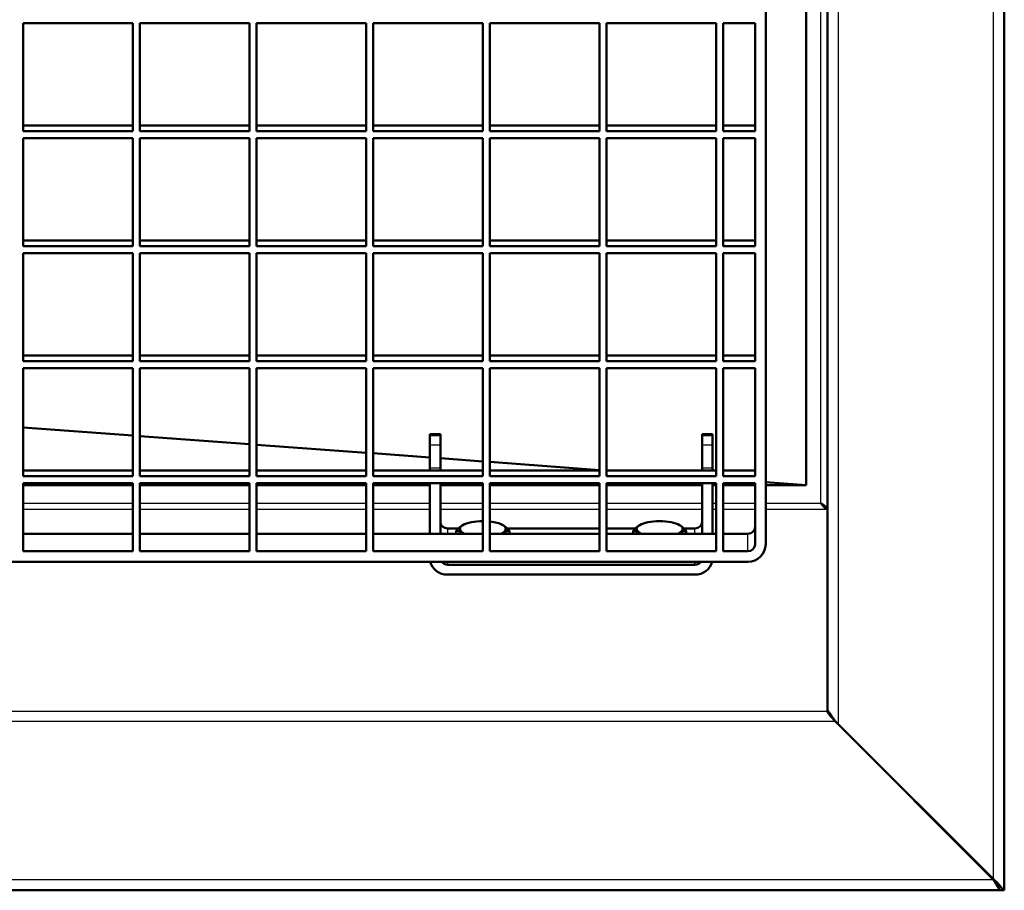
# Model space of a CAD drawing. Units: millimetres. Extents: x 75 to 3075, y 75 to 4380.
# Drawn here: x 1434 to 1712, y 1479 to 1726 of the extents above; entities that cross this region are included whole.
import ezdxf

# ---------------------------------------------------------------- set-up
doc = ezdxf.new("R2010")
doc.units = ezdxf.units.MM
doc.header["$LTSCALE"] = 15
doc.layers.add('MaVisibleEdge', color=7, linetype='Continuous', lineweight=50)
doc.layers.add('MaVisibleEdge thinFlag', color=7, linetype='Continuous', lineweight=30)

msp = doc.modelspace()

# ---------------------------------------------------------------- linework, layer by layer
at = {"layer": 'MaVisibleEdge'}
for p, q in [((1712.31, 1479.14), (1712.31, 2079.14)), ((1662.31, 1530.32), (1662.31, 1999.09)), ((1656.31, 1993.14), (1656.31, 1593.74)), ((1644.81, 1971.61), (1644.81, 1577.05)), ((1465.81, 1724.52), (1434.81, 1724.52)), ((1434.81, 1724.52), (1434.81, 1693.94)), ((1465.81, 1693.94), (1465.81, 1724.52)), ((1498.81, 1724.52), (1467.81, 1724.52)), ((1467.81, 1724.52), (1467.81, 1693.94)), ((1498.81, 1693.94), (1498.81, 1724.52)), ((1531.81, 1724.52), (1500.81, 1724.52)), ((1500.81, 1724.52), (1500.81, 1693.94)), ((1531.81, 1693.94), (1531.81, 1724.52)), ((1564.81, 1724.52), (1533.81, 1724.52)), ((1533.81, 1724.52), (1533.81, 1693.94)), ((1564.81, 1693.94), (1564.81, 1724.52)), ((1597.81, 1724.52), (1566.81, 1724.52)), ((1566.81, 1724.52), (1566.81, 1693.94)), ((1597.81, 1693.94), (1597.81, 1724.52)), ((1630.81, 1724.52), (1599.81, 1724.52)), ((1599.81, 1724.52), (1599.81, 1693.94)), ((1630.81, 1693.94), (1630.81, 1724.52)), ((1641.81, 1724.52), (1632.81, 1724.52)), ((1632.81, 1724.52), (1632.81, 1693.94)), ((1641.81, 1724.52), (1641.81, 1693.94)), ((1465.81, 1695.59), (1434.81, 1695.59)), ((1434.81, 1693.94), (1465.81, 1693.94)), ((1498.81, 1695.59), (1467.81, 1695.59)), ((1467.81, 1693.94), (1498.81, 1693.94)), ((1531.81, 1695.59), (1500.81, 1695.59)), ((1500.81, 1693.94), (1531.81, 1693.94)), ((1564.81, 1695.59), (1533.81, 1695.59)), ((1533.81, 1693.94), (1564.81, 1693.94)), ((1597.81, 1695.59), (1566.81, 1695.59)), ((1566.81, 1693.94), (1597.81, 1693.94)), ((1630.81, 1695.59), (1599.81, 1695.59)), ((1599.81, 1693.94), (1630.81, 1693.94)), ((1641.81, 1695.59), (1632.81, 1695.59)), ((1632.81, 1693.94), (1641.81, 1693.94)), ((1465.81, 1691.97), (1434.81, 1691.97)), ((1434.81, 1691.97), (1434.81, 1661.39)), ((1465.81, 1661.39), (1465.81, 1691.97)), ((1498.81, 1691.97), (1467.81, 1691.97)), ((1467.81, 1691.97), (1467.81, 1661.39)), ((1498.81, 1661.39), (1498.81, 1691.97)), ((1531.81, 1691.97), (1500.81, 1691.97)), ((1500.81, 1691.97), (1500.81, 1661.39)), ((1531.81, 1661.39), (1531.81, 1691.97)), ((1564.81, 1691.97), (1533.81, 1691.97)), ((1533.81, 1691.97), (1533.81, 1661.39)), ((1564.81, 1661.39), (1564.81, 1691.97)), ((1597.81, 1691.97), (1566.81, 1691.97)), ((1566.81, 1691.97), (1566.81, 1661.39)), ((1597.81, 1661.39), (1597.81, 1691.97)), ((1630.81, 1691.97), (1599.81, 1691.97)), ((1599.81, 1691.97), (1599.81, 1661.39)), ((1630.81, 1661.39), (1630.81, 1691.97)), ((1641.81, 1691.97), (1632.81, 1691.97)), ((1632.81, 1691.97), (1632.81, 1661.39)), ((1641.81, 1691.97), (1641.81, 1661.39)), ((1465.81, 1663.04), (1434.81, 1663.04)), ((1498.81, 1663.04), (1467.81, 1663.04)), ((1531.81, 1663.04), (1500.81, 1663.04)), ((1564.81, 1663.04), (1533.81, 1663.04)), ((1597.81, 1663.04), (1566.81, 1663.04)), ((1630.81, 1663.04), (1599.81, 1663.04)), ((1641.81, 1663.04), (1632.81, 1663.04)), ((1434.81, 1661.39), (1465.81, 1661.39)), ((1467.81, 1661.39), (1498.81, 1661.39)), ((1500.81, 1661.39), (1531.81, 1661.39)), ((1533.81, 1661.39), (1564.81, 1661.39)), ((1566.81, 1661.39), (1597.81, 1661.39)), ((1599.81, 1661.39), (1630.81, 1661.39)), ((1632.81, 1661.39), (1641.81, 1661.39)), ((1465.81, 1659.42), (1434.81, 1659.42)), ((1434.81, 1659.42), (1434.81, 1628.84)), ((1465.81, 1628.84), (1465.81, 1659.42)), ((1498.81, 1659.42), (1467.81, 1659.42)), ((1467.81, 1659.42), (1467.81, 1628.84)), ((1498.81, 1628.84), (1498.81, 1659.42)), ((1531.81, 1659.42), (1500.81, 1659.42)), ((1500.81, 1659.42), (1500.81, 1628.84)), ((1531.81, 1628.84), (1531.81, 1659.42)), ((1564.81, 1659.42), (1533.81, 1659.42)), ((1533.81, 1659.42), (1533.81, 1628.84)), ((1564.81, 1628.84), (1564.81, 1659.42)), ((1597.81, 1659.42), (1566.81, 1659.42)), ((1566.81, 1659.42), (1566.81, 1628.84)), ((1597.81, 1628.84), (1597.81, 1659.42)), ((1630.81, 1659.42), (1599.81, 1659.42)), ((1599.81, 1659.42), (1599.81, 1628.84)), ((1630.81, 1628.84), (1630.81, 1659.42)), ((1641.81, 1659.42), (1632.81, 1659.42)), ((1632.81, 1659.42), (1632.81, 1628.84)), ((1641.81, 1659.42), (1641.81, 1628.84)), ((1465.81, 1630.48), (1434.81, 1630.48)), ((1498.81, 1630.48), (1467.81, 1630.48)), ((1531.81, 1630.48), (1500.81, 1630.48)), ((1564.81, 1630.48), (1533.81, 1630.48)), ((1597.81, 1630.48), (1566.81, 1630.48)), ((1630.81, 1630.48), (1599.81, 1630.48)), ((1641.81, 1630.48), (1632.81, 1630.48)), ((1434.81, 1628.84), (1465.81, 1628.84)), ((1465.81, 1626.87), (1434.81, 1626.87)), ((1434.81, 1626.87), (1434.81, 1596.29)), ((1465.81, 1596.29), (1465.81, 1626.87)), ((1467.81, 1628.84), (1498.81, 1628.84)), ((1498.81, 1626.87), (1467.81, 1626.87)), ((1467.81, 1626.87), (1467.81, 1596.29)), ((1498.81, 1596.29), (1498.81, 1626.87)), ((1500.81, 1628.84), (1531.81, 1628.84)), ((1531.81, 1626.87), (1500.81, 1626.87)), ((1500.81, 1626.87), (1500.81, 1596.29)), ((1531.81, 1596.29), (1531.81, 1626.87)), ((1533.81, 1628.84), (1564.81, 1628.84)), ((1564.81, 1626.87), (1533.81, 1626.87)), ((1533.81, 1626.87), (1533.81, 1596.29)), ((1564.81, 1596.29), (1564.81, 1626.87)), ((1566.81, 1628.84), (1597.81, 1628.84)), ((1597.81, 1626.87), (1566.81, 1626.87)), ((1566.81, 1626.87), (1566.81, 1596.29)), ((1597.81, 1596.29), (1597.81, 1626.87)), ((1599.81, 1628.84), (1630.81, 1628.84)), ((1630.81, 1626.87), (1599.81, 1626.87)), ((1599.81, 1626.87), (1599.81, 1596.29)), ((1630.81, 1596.29), (1630.81, 1626.87)), ((1632.81, 1628.84), (1641.81, 1628.84)), ((1641.81, 1626.87), (1632.81, 1626.87)), ((1632.81, 1626.87), (1632.81, 1596.29)), ((1641.81, 1626.87), (1641.81, 1596.29)), ((1465.81, 1607.83), (1434.81, 1610.12)), ((1498.81, 1605.39), (1467.81, 1607.68)), ((1549.81, 1607.85), (1549.81, 1608.21)), ((1552.81, 1608.21), (1549.81, 1608.21)), ((1549.81, 1605.13), (1549.81, 1607.85)), ((1552.81, 1608.21), (1552.81, 1607.85)), ((1552.81, 1605.13), (1552.81, 1607.85)), ((1626.81, 1607.85), (1626.81, 1608.21)), ((1629.81, 1608.21), (1626.81, 1608.21)), ((1626.81, 1607.85), (1626.81, 1605.13)), ((1629.81, 1608.21), (1629.81, 1607.85)), ((1629.81, 1607.85), (1629.81, 1605.13)), ((1531.81, 1602.95), (1500.81, 1605.24)), ((1549.81, 1598.66), (1549.81, 1605.13)), ((1552.81, 1605.13), (1552.81, 1598.66)), ((1626.81, 1598.66), (1626.81, 1605.13)), ((1629.81, 1605.13), (1629.81, 1598.66)), ((1549.81, 1601.61), (1533.81, 1602.8)), ((1564.81, 1600.5), (1552.81, 1601.39)), ((1549.81, 1597.93), (1549.81, 1598.66)), ((1552.81, 1598.66), (1552.81, 1597.93)), ((1597.81, 1598.06), (1566.81, 1600.36)), ((1626.81, 1597.93), (1626.81, 1598.66)), ((1629.81, 1598.66), (1629.81, 1597.93)), ((1465.81, 1597.93), (1434.81, 1597.93)), ((1434.81, 1596.29), (1465.81, 1596.29)), ((1498.81, 1597.93), (1467.81, 1597.93)), ((1467.81, 1596.29), (1498.81, 1596.29)), ((1531.81, 1597.93), (1500.81, 1597.93)), ((1500.81, 1596.29), (1531.81, 1596.29)), ((1564.81, 1597.93), (1533.81, 1597.93)), ((1533.81, 1596.29), (1564.81, 1596.29)), ((1597.81, 1597.93), (1566.81, 1597.93)), ((1566.81, 1596.29), (1597.81, 1596.29)), ((1630.81, 1597.93), (1599.81, 1597.93)), ((1599.81, 1596.29), (1630.81, 1596.29)), ((1641.81, 1597.93), (1632.81, 1597.93)), ((1632.81, 1596.29), (1641.81, 1596.29)), ((1465.81, 1594.32), (1434.81, 1594.32)), ((1434.81, 1594.32), (1434.81, 1575.08)), ((1465.81, 1593.74), (1434.81, 1593.74)), ((1465.81, 1575.08), (1465.81, 1594.32)), ((1498.81, 1594.32), (1467.81, 1594.32)), ((1467.81, 1594.32), (1467.81, 1575.08)), ((1498.81, 1593.74), (1467.81, 1593.74)), ((1498.81, 1575.08), (1498.81, 1594.32)), ((1531.81, 1594.32), (1500.81, 1594.32)), ((1500.81, 1594.32), (1500.81, 1575.08)), ((1531.81, 1593.74), (1500.81, 1593.74)), ((1531.81, 1575.08), (1531.81, 1594.32)), ((1564.81, 1594.32), (1533.81, 1594.32)), ((1533.81, 1594.32), (1533.81, 1575.08)), ((1549.81, 1593.74), (1533.81, 1593.74)), ((1549.81, 1580.02), (1549.81, 1594.32)), ((1552.81, 1594.32), (1552.81, 1580.02)), ((1564.81, 1593.74), (1552.81, 1593.74)), ((1564.81, 1575.08), (1564.81, 1594.32)), ((1597.81, 1594.32), (1566.81, 1594.32)), ((1566.81, 1594.32), (1566.81, 1575.08)), ((1597.81, 1593.74), (1566.81, 1593.74)), ((1597.81, 1575.08), (1597.81, 1594.32)), ((1630.81, 1594.32), (1599.81, 1594.32)), ((1599.81, 1594.32), (1599.81, 1575.08)), ((1626.81, 1593.74), (1599.81, 1593.74)), ((1626.81, 1580.02), (1626.81, 1594.32)), ((1629.81, 1594.32), (1629.81, 1580.02)), ((1630.81, 1593.74), (1629.81, 1593.74)), ((1630.81, 1575.08), (1630.81, 1594.32)), ((1641.81, 1594.32), (1632.81, 1594.32)), ((1632.81, 1594.32), (1632.81, 1575.08)), ((1641.81, 1593.74), (1632.81, 1593.74)), ((1641.81, 1594.32), (1641.81, 1577.05)), ((1656.31, 1593.74), (1644.81, 1594.59)), ((1656.31, 1593.74), (1644.81, 1593.74)), ((1662.26, 1529.88), (1662.26, 1586.92)), ((1559.76, 1582.8), (1559.7, 1582.78)), ((1569.86, 1582.8), (1569.92, 1582.78)), ((1609.76, 1582.8), (1609.7, 1582.78)), ((1619.86, 1582.8), (1619.92, 1582.78)), ((1465.81, 1580.02), (1434.81, 1580.02)), ((1498.81, 1580.02), (1467.81, 1580.02)), ((1531.81, 1580.02), (1500.81, 1580.02)), ((1564.81, 1580.02), (1533.81, 1580.02)), ((1554.81, 1581.55), (1557.96, 1581.55)), ((1557.3, 1580.02), (1557.3, 1580.86)), ((1597.81, 1580.02), (1566.81, 1580.02)), ((1571.66, 1581.55), (1597.81, 1581.55)), ((1572.32, 1580.02), (1572.32, 1580.86)), ((1599.81, 1581.55), (1607.96, 1581.55)), ((1630.81, 1580.02), (1599.81, 1580.02)), ((1607.3, 1580.02), (1607.3, 1580.86)), ((1621.66, 1581.55), (1624.81, 1581.55)), ((1622.32, 1580.02), (1622.32, 1580.86)), ((1639.81, 1580.02), (1632.81, 1580.02)), ((1434.81, 1575.08), (1465.81, 1575.08)), ((1467.81, 1575.08), (1498.81, 1575.08)), ((1500.81, 1575.08), (1531.81, 1575.08)), ((1533.81, 1575.08), (1564.81, 1575.08)), ((1566.81, 1575.08), (1597.81, 1575.08)), ((1599.81, 1575.08), (1630.81, 1575.08)), ((1632.81, 1575.08), (1639.81, 1575.08)), ((1639.81, 1572.12), (1029.81, 1572.12)), ((1624.81, 1571.29), (1554.81, 1571.29)), ((1624.81, 1568.47), (1554.81, 1568.47)), ((1662.31, 1530.32), (1662.31, 1530.31)), ((1662.31, 1530.31), (1662.31, 1529.64)), ((1662.31, 1530.31), (1662.31, 1530.31)), ((1662.33, 1529.57), (1662.72, 1529.57)), ((1664.43, 1526.97), (1709.16, 1482.24)), ((1709.21, 1482.29), (1665.41, 1526.09)), ((313.56, 1479.14), (1711.06, 1479.14)), ((1711.06, 1479.2), (1711.06, 1479.14)), ((1712.31, 1479.14), (1711.11, 1479.14))]:
    msp.add_line(p, q, dxfattribs=at)
at = {"layer": 'MaVisibleEdge', "flags": 128}
for points in [[(1660.41, 1588.71), (1660.53, 1588.62), (1660.66, 1588.54), (1660.78, 1588.46), (1660.9, 1588.38), (1661.02, 1588.3), (1661.14, 1588.21), (1661.25, 1588.13), (1661.36, 1588.05), (1661.46, 1587.97), (1661.57, 1587.89), (1661.66, 1587.8), (1661.75, 1587.72), (1661.84, 1587.64), (1661.92, 1587.56), (1661.99, 1587.48), (1662.05, 1587.39), (1662.11, 1587.31), (1662.16, 1587.23), (1662.21, 1587.15), (1662.24, 1587.07), (1662.27, 1586.98), (1662.29, 1586.9), (1662.31, 1586.82), (1662.31, 1586.74)], [(1662.26, 1586.92), (1662.18, 1586.96), (1662.11, 1587), (1662.03, 1587.04), (1661.95, 1587.09), (1661.87, 1587.14), (1661.8, 1587.2), (1661.72, 1587.26), (1661.64, 1587.33), (1661.57, 1587.39), (1661.49, 1587.46), (1661.41, 1587.54), (1661.33, 1587.62), (1661.26, 1587.7), (1661.18, 1587.78), (1661.1, 1587.87), (1661.03, 1587.95), (1660.95, 1588.04), (1660.87, 1588.14), (1660.79, 1588.23), (1660.72, 1588.32), (1660.64, 1588.42), (1660.56, 1588.51), (1660.49, 1588.61), (1660.41, 1588.71)], [(1557.3, 1580.86), (1557.39, 1580.95), (1557.48, 1581.05), (1557.56, 1581.14), (1557.64, 1581.23), (1557.72, 1581.31), (1557.81, 1581.4), (1557.89, 1581.48), (1557.97, 1581.56), (1558.04, 1581.63), (1558.12, 1581.71), (1558.2, 1581.78), (1558.28, 1581.85), (1558.35, 1581.91), (1558.43, 1581.98), (1558.5, 1582.04), (1558.58, 1582.1), (1558.66, 1582.16), (1558.73, 1582.21), (1558.81, 1582.27), (1558.88, 1582.32), (1558.96, 1582.37), (1559.03, 1582.42), (1559.11, 1582.47), (1559.18, 1582.51)], [(1559.18, 1582.51), (1559.2, 1582.53), (1559.22, 1582.54), (1559.25, 1582.55), (1559.27, 1582.56), (1559.29, 1582.58), (1559.31, 1582.59), (1559.33, 1582.6), (1559.35, 1582.61), (1559.38, 1582.62), (1559.4, 1582.64), (1559.42, 1582.65), (1559.44, 1582.66), (1559.46, 1582.67), (1559.48, 1582.68), (1559.51, 1582.69), (1559.53, 1582.7), (1559.55, 1582.71), (1559.57, 1582.72), (1559.59, 1582.73), (1559.61, 1582.74), (1559.63, 1582.75), (1559.66, 1582.76), (1559.68, 1582.77), (1559.7, 1582.78)], [(1569.92, 1582.78), (1569.94, 1582.77), (1569.96, 1582.76), (1569.98, 1582.75), (1570.01, 1582.74), (1570.03, 1582.73), (1570.05, 1582.72), (1570.07, 1582.71), (1570.09, 1582.7), (1570.11, 1582.69), (1570.14, 1582.68), (1570.16, 1582.67), (1570.18, 1582.66), (1570.2, 1582.65), (1570.22, 1582.64), (1570.24, 1582.62), (1570.27, 1582.61), (1570.29, 1582.6), (1570.31, 1582.59), (1570.33, 1582.58), (1570.35, 1582.56), (1570.37, 1582.55), (1570.4, 1582.54), (1570.42, 1582.53), (1570.44, 1582.51)], [(1570.44, 1582.51), (1570.51, 1582.47), (1570.59, 1582.42), (1570.66, 1582.37), (1570.74, 1582.32), (1570.81, 1582.27), (1570.89, 1582.21), (1570.96, 1582.16), (1571.04, 1582.1), (1571.11, 1582.04), (1571.19, 1581.98), (1571.27, 1581.91), (1571.34, 1581.85), (1571.42, 1581.78), (1571.5, 1581.71), (1571.58, 1581.63), (1571.65, 1581.56), (1571.73, 1581.48), (1571.81, 1581.4), (1571.89, 1581.31), (1571.98, 1581.23), (1572.06, 1581.14), (1572.14, 1581.05), (1572.23, 1580.95), (1572.32, 1580.86)], [(1607.3, 1580.86), (1607.39, 1580.95), (1607.48, 1581.05), (1607.56, 1581.14), (1607.64, 1581.23), (1607.72, 1581.31), (1607.81, 1581.4), (1607.89, 1581.48), (1607.97, 1581.56), (1608.04, 1581.63), (1608.12, 1581.71), (1608.2, 1581.78), (1608.28, 1581.85), (1608.35, 1581.91), (1608.43, 1581.98), (1608.5, 1582.04), (1608.58, 1582.1), (1608.66, 1582.16), (1608.73, 1582.21), (1608.81, 1582.27), (1608.88, 1582.32), (1608.96, 1582.37), (1609.03, 1582.42), (1609.11, 1582.47), (1609.18, 1582.51)], [(1609.18, 1582.51), (1609.2, 1582.53), (1609.22, 1582.54), (1609.25, 1582.55), (1609.27, 1582.56), (1609.29, 1582.58), (1609.31, 1582.59), (1609.33, 1582.6), (1609.35, 1582.61), (1609.38, 1582.62), (1609.4, 1582.64), (1609.42, 1582.65), (1609.44, 1582.66), (1609.46, 1582.67), (1609.48, 1582.68), (1609.51, 1582.69), (1609.53, 1582.7), (1609.55, 1582.71), (1609.57, 1582.72), (1609.59, 1582.73), (1609.61, 1582.74), (1609.63, 1582.75), (1609.66, 1582.76), (1609.68, 1582.77), (1609.7, 1582.78)], [(1619.92, 1582.78), (1619.94, 1582.77), (1619.96, 1582.76), (1619.98, 1582.75), (1620.01, 1582.74), (1620.03, 1582.73), (1620.05, 1582.72), (1620.07, 1582.71), (1620.09, 1582.7), (1620.11, 1582.69), (1620.14, 1582.68), (1620.16, 1582.67), (1620.18, 1582.66), (1620.2, 1582.65), (1620.22, 1582.64), (1620.24, 1582.62), (1620.27, 1582.61), (1620.29, 1582.6), (1620.31, 1582.59), (1620.33, 1582.58), (1620.35, 1582.56), (1620.37, 1582.55), (1620.4, 1582.54), (1620.42, 1582.53), (1620.44, 1582.51)], [(1620.44, 1582.51), (1620.51, 1582.47), (1620.59, 1582.42), (1620.66, 1582.37), (1620.74, 1582.32), (1620.81, 1582.27), (1620.89, 1582.21), (1620.96, 1582.16), (1621.04, 1582.1), (1621.11, 1582.04), (1621.19, 1581.98), (1621.27, 1581.91), (1621.34, 1581.85), (1621.42, 1581.78), (1621.5, 1581.71), (1621.58, 1581.63), (1621.65, 1581.56), (1621.73, 1581.48), (1621.81, 1581.4), (1621.89, 1581.31), (1621.98, 1581.23), (1622.06, 1581.14), (1622.14, 1581.05), (1622.23, 1580.95), (1622.32, 1580.86)], [(1559.18, 1580.29), (1559.11, 1580.34), (1559.03, 1580.38), (1558.96, 1580.42), (1558.88, 1580.45), (1558.81, 1580.49), (1558.73, 1580.52), (1558.66, 1580.56), (1558.58, 1580.59), (1558.5, 1580.62), (1558.43, 1580.64), (1558.35, 1580.67), (1558.28, 1580.69), (1558.2, 1580.72), (1558.12, 1580.74), (1558.04, 1580.76), (1557.97, 1580.77), (1557.89, 1580.79), (1557.81, 1580.8), (1557.72, 1580.82), (1557.64, 1580.83), (1557.56, 1580.84), (1557.48, 1580.85), (1557.39, 1580.85), (1557.3, 1580.86)], [(1559.6, 1580.02), (1559.58, 1580.03), (1559.56, 1580.04), (1559.54, 1580.05), (1559.53, 1580.07), (1559.51, 1580.08), (1559.49, 1580.09), (1559.47, 1580.1), (1559.46, 1580.11), (1559.44, 1580.13), (1559.42, 1580.14), (1559.41, 1580.15), (1559.39, 1580.16), (1559.37, 1580.17), (1559.35, 1580.18), (1559.34, 1580.2), (1559.32, 1580.21), (1559.3, 1580.22), (1559.28, 1580.23), (1559.27, 1580.24), (1559.25, 1580.25), (1559.23, 1580.26), (1559.22, 1580.27), (1559.2, 1580.28), (1559.18, 1580.29)], [(1570.44, 1580.29), (1570.42, 1580.28), (1570.4, 1580.27), (1570.39, 1580.26), (1570.37, 1580.25), (1570.35, 1580.24), (1570.33, 1580.23), (1570.32, 1580.22), (1570.3, 1580.21), (1570.28, 1580.2), (1570.27, 1580.18), (1570.25, 1580.17), (1570.23, 1580.16), (1570.21, 1580.15), (1570.2, 1580.14), (1570.18, 1580.13), (1570.16, 1580.11), (1570.14, 1580.1), (1570.13, 1580.09), (1570.11, 1580.08), (1570.09, 1580.07), (1570.08, 1580.05), (1570.06, 1580.04), (1570.04, 1580.03), (1570.02, 1580.02)], [(1572.32, 1580.86), (1572.23, 1580.85), (1572.14, 1580.85), (1572.06, 1580.84), (1571.98, 1580.83), (1571.89, 1580.82), (1571.81, 1580.8), (1571.73, 1580.79), (1571.65, 1580.77), (1571.58, 1580.76), (1571.5, 1580.74), (1571.42, 1580.72), (1571.34, 1580.69), (1571.27, 1580.67), (1571.19, 1580.64), (1571.11, 1580.62), (1571.04, 1580.59), (1570.96, 1580.56), (1570.89, 1580.52), (1570.81, 1580.49), (1570.74, 1580.45), (1570.66, 1580.42), (1570.59, 1580.38), (1570.51, 1580.34), (1570.44, 1580.29)], [(1609.18, 1580.29), (1609.11, 1580.34), (1609.03, 1580.38), (1608.96, 1580.42), (1608.88, 1580.45), (1608.81, 1580.49), (1608.73, 1580.52), (1608.66, 1580.56), (1608.58, 1580.59), (1608.5, 1580.62), (1608.43, 1580.64), (1608.35, 1580.67), (1608.28, 1580.69), (1608.2, 1580.72), (1608.12, 1580.74), (1608.04, 1580.76), (1607.97, 1580.77), (1607.89, 1580.79), (1607.81, 1580.8), (1607.72, 1580.82), (1607.64, 1580.83), (1607.56, 1580.84), (1607.48, 1580.85), (1607.39, 1580.85), (1607.3, 1580.86)], [(1609.6, 1580.02), (1609.58, 1580.03), (1609.56, 1580.04), (1609.54, 1580.05), (1609.53, 1580.07), (1609.51, 1580.08), (1609.49, 1580.09), (1609.47, 1580.1), (1609.46, 1580.11), (1609.44, 1580.13), (1609.42, 1580.14), (1609.41, 1580.15), (1609.39, 1580.16), (1609.37, 1580.17), (1609.35, 1580.18), (1609.34, 1580.2), (1609.32, 1580.21), (1609.3, 1580.22), (1609.28, 1580.23), (1609.27, 1580.24), (1609.25, 1580.25), (1609.23, 1580.26), (1609.22, 1580.27), (1609.2, 1580.28), (1609.18, 1580.29)], [(1620.44, 1580.29), (1620.42, 1580.28), (1620.4, 1580.27), (1620.39, 1580.26), (1620.37, 1580.25), (1620.35, 1580.24), (1620.33, 1580.23), (1620.32, 1580.22), (1620.3, 1580.21), (1620.28, 1580.2), (1620.27, 1580.18), (1620.25, 1580.17), (1620.23, 1580.16), (1620.21, 1580.15), (1620.2, 1580.14), (1620.18, 1580.13), (1620.16, 1580.11), (1620.14, 1580.1), (1620.13, 1580.09), (1620.11, 1580.08), (1620.09, 1580.07), (1620.08, 1580.05), (1620.06, 1580.04), (1620.04, 1580.03), (1620.02, 1580.02)], [(1622.32, 1580.86), (1622.23, 1580.85), (1622.14, 1580.85), (1622.06, 1580.84), (1621.98, 1580.83), (1621.89, 1580.82), (1621.81, 1580.8), (1621.73, 1580.79), (1621.65, 1580.77), (1621.58, 1580.76), (1621.5, 1580.74), (1621.42, 1580.72), (1621.34, 1580.69), (1621.27, 1580.67), (1621.19, 1580.64), (1621.11, 1580.62), (1621.04, 1580.59), (1620.96, 1580.56), (1620.89, 1580.52), (1620.81, 1580.49), (1620.74, 1580.45), (1620.66, 1580.42), (1620.59, 1580.38), (1620.51, 1580.34), (1620.44, 1580.29)], [(1662.26, 1529.88), (1662.27, 1529.8), (1662.29, 1529.71), (1662.32, 1529.61), (1662.37, 1529.5), (1662.42, 1529.39), (1662.49, 1529.28), (1662.56, 1529.16), (1662.65, 1529.04), (1662.74, 1528.92), (1662.83, 1528.8), (1662.94, 1528.68), (1663.05, 1528.55), (1663.16, 1528.43), (1663.28, 1528.31), (1663.39, 1528.18), (1663.51, 1528.05), (1663.63, 1527.93), (1663.76, 1527.8), (1663.88, 1527.67), (1663.99, 1527.53), (1664.11, 1527.4), (1664.22, 1527.26), (1664.33, 1527.12), (1664.43, 1526.97)], [(1662.31, 1530.32), (1662.32, 1530.23), (1662.37, 1530.13), (1662.43, 1530), (1662.52, 1529.87), (1662.61, 1529.73), (1662.72, 1529.57), (1662.83, 1529.4), (1662.95, 1529.23), (1663.07, 1529.04), (1663.2, 1528.85), (1663.32, 1528.66), (1663.45, 1528.46), (1663.58, 1528.25), (1663.72, 1528.05), (1663.86, 1527.84), (1664, 1527.63), (1664.14, 1527.43), (1664.3, 1527.22), (1664.46, 1527.02), (1664.63, 1526.82), (1664.81, 1526.63), (1664.99, 1526.44), (1665.2, 1526.26), (1665.41, 1526.09)], [(1711.06, 1479.14), (1711.05, 1479.15), (1711.04, 1479.18), (1711.01, 1479.22), (1710.98, 1479.28), (1710.93, 1479.36), (1710.88, 1479.45), (1710.82, 1479.55), (1710.76, 1479.66), (1710.68, 1479.78), (1710.6, 1479.92), (1710.52, 1480.05), (1710.43, 1480.2), (1710.33, 1480.35), (1710.24, 1480.51), (1710.13, 1480.67), (1710.03, 1480.84), (1709.92, 1481), (1709.82, 1481.18), (1709.71, 1481.35), (1709.6, 1481.53), (1709.48, 1481.71), (1709.37, 1481.88), (1709.27, 1482.06), (1709.16, 1482.24)], [(1709.16, 1482.24), (1709.17, 1482.22), (1709.19, 1482.21), (1709.21, 1482.19), (1709.22, 1482.18), (1709.24, 1482.16), (1709.25, 1482.14), (1709.27, 1482.13), (1709.29, 1482.11), (1709.3, 1482.09), (1709.32, 1482.08), (1709.34, 1482.06), (1709.35, 1482.04), (1709.37, 1482.03), (1709.39, 1482.01), (1709.4, 1481.99), (1709.42, 1481.98), (1709.44, 1481.96), (1709.45, 1481.94), (1709.47, 1481.93), (1709.49, 1481.91), (1709.5, 1481.9), (1709.52, 1481.88), (1709.53, 1481.86), (1709.55, 1481.85)], [(1709.21, 1482.29), (1709.4, 1482.15), (1709.59, 1482), (1709.77, 1481.85), (1709.94, 1481.68), (1710.1, 1481.52), (1710.26, 1481.34), (1710.42, 1481.17), (1710.57, 1481), (1710.72, 1480.82), (1710.86, 1480.65), (1711, 1480.48), (1711.14, 1480.31), (1711.28, 1480.15), (1711.41, 1480), (1711.55, 1479.85), (1711.67, 1479.72), (1711.79, 1479.59), (1711.91, 1479.48), (1712.01, 1479.38), (1712.11, 1479.3), (1712.19, 1479.23), (1712.25, 1479.18), (1712.3, 1479.15), (1712.31, 1479.14)], [(1709.56, 1481.84), (1709.54, 1481.86), (1709.53, 1481.88), (1709.51, 1481.9), (1709.5, 1481.92), (1709.49, 1481.94), (1709.47, 1481.96), (1709.46, 1481.98), (1709.45, 1482), (1709.43, 1482.02), (1709.42, 1482.04), (1709.4, 1482.06), (1709.39, 1482.08), (1709.37, 1482.1), (1709.36, 1482.11), (1709.34, 1482.13), (1709.33, 1482.15), (1709.32, 1482.17), (1709.3, 1482.19), (1709.29, 1482.21), (1709.27, 1482.22), (1709.26, 1482.24), (1709.24, 1482.26), (1709.22, 1482.28), (1709.21, 1482.29)], [(1709.56, 1481.84), (1709.65, 1481.73), (1709.74, 1481.61), (1709.84, 1481.48), (1709.93, 1481.36), (1710.02, 1481.23), (1710.11, 1481.1), (1710.2, 1480.97), (1710.28, 1480.84), (1710.37, 1480.71), (1710.44, 1480.58), (1710.52, 1480.45), (1710.59, 1480.32), (1710.65, 1480.2), (1710.71, 1480.08), (1710.76, 1479.97), (1710.81, 1479.86), (1710.85, 1479.75), (1710.89, 1479.66), (1710.92, 1479.57), (1710.95, 1479.49), (1710.98, 1479.42), (1711, 1479.35), (1711.02, 1479.29), (1711.03, 1479.24)], [(1711.11, 1479.14), (1711.11, 1479.14), (1711.11, 1479.14), (1711.11, 1479.14), (1711.11, 1479.14), (1711.11, 1479.15), (1711.1, 1479.15), (1711.1, 1479.15), (1711.1, 1479.15), (1711.1, 1479.16), (1711.1, 1479.16), (1711.09, 1479.16), (1711.09, 1479.17), (1711.09, 1479.17), (1711.08, 1479.17), (1711.08, 1479.18), (1711.07, 1479.18), (1711.07, 1479.19), (1711.07, 1479.2), (1711.06, 1479.2), (1711.06, 1479.21), (1711.05, 1479.21), (1711.05, 1479.22), (1711.04, 1479.23), (1711.03, 1479.24)]]:
    msp.add_lwpolyline(points, dxfattribs=at)
at = {"layer": 'MaVisibleEdge'}
for centre, major_axis, ratio, start_param, end_param in [((1554.81, 1583.43), (-2, 0), 0.939693, 0, 1.570796), ((1564.81, 1581.4), (-6.5, 0), 0.34202, 5.759587, 6.806784), ((1564.81, 1581.4), (-6.5, 0), 0.34202, 4.712389, 5.759587), ((1564.81, 1581.4), (-6.5, 0), 0.34202, 3.665191, 4.399622), ((1564.81, 1581.4), (6.5, 0), 0.34202, 5.759587, 6.806784), ((1614.81, 1581.4), (-6.5, 0), 0.34202, 5.759587, 6.806784), ((1614.81, 1581.4), (-6.5, 0), 0.34202, 4.712389, 5.759587), ((1614.81, 1581.4), (-6.5, 0), 0.34202, 3.665191, 4.712389), ((1614.81, 1581.4), (6.5, 0), 0.34202, 5.759587, 6.806784), ((1624.81, 1583.43), (2, 0), 0.939693, 4.712389, 6.283185), ((1639.81, 1581.99), (2, 0), 0.986376, 4.712389, 6.283185), ((1564.81, 1581.4), (6.5, 0), 0.34202, 3.665191, 3.814621), ((1564.81, 1581.4), (6.5, 0), 0.34202, 5.610156, 5.759587), ((1614.81, 1581.4), (6.5, 0), 0.34202, 3.665191, 3.814621), ((1614.81, 1581.4), (6.5, 0), 0.34202, 5.610156, 5.759587), ((1639.81, 1577.05), (2, 0), 0.986376, 4.712389, 6.283185), ((1639.81, 1577.05), (5, 0), 0.986376, 4.712389, 6.283185), ((1554.81, 1573.17), (-5, 0), 0.939693, 0.225109, 1.570796), ((1554.81, 1573.17), (-2, 0), 0.939693, 0.592012, 1.570796), ((1624.81, 1573.17), (2, 0), 0.939693, 4.712389, 5.691173), ((1624.81, 1573.17), (5, 0), 0.939693, 4.712389, 6.058076)]:
    msp.add_ellipse(centre, major_axis=major_axis, ratio=ratio, start_param=start_param, end_param=end_param, dxfattribs=at)
at = {"layer": 'MaVisibleEdge thinFlag'}
for p, q in [((1709.21, 1482.29), (1709.21, 2074.12)), ((1665.41, 1526.09), (1665.41, 2004.05)), ((1660.41, 1588.71), (1660.41, 1997.24)), ((1549.81, 1607.85), (1552.81, 1607.85)), ((1626.81, 1607.85), (1629.81, 1607.85)), ((1552.81, 1605.13), (1549.81, 1605.13)), ((1629.81, 1605.13), (1626.81, 1605.13)), ((1549.81, 1598.66), (1552.81, 1598.66)), ((1626.81, 1598.66), (1629.81, 1598.66)), ((1434.81, 1588.71), (1465.81, 1588.71)), ((1467.81, 1588.71), (1498.81, 1588.71)), ((1500.81, 1588.71), (1531.81, 1588.71)), ((1533.81, 1588.71), (1549.81, 1588.71)), ((1552.81, 1588.71), (1564.81, 1588.71)), ((1566.81, 1588.71), (1597.81, 1588.71)), ((1599.81, 1588.71), (1626.81, 1588.71)), ((1629.81, 1588.71), (1630.81, 1588.71)), ((1632.81, 1588.71), (1641.81, 1588.71)), ((1644.81, 1588.71), (1660.41, 1588.71)), ((1465.81, 1586.92), (1434.81, 1586.92)), ((1498.81, 1586.92), (1467.81, 1586.92)), ((1531.81, 1586.92), (1500.81, 1586.92)), ((1549.81, 1586.92), (1533.81, 1586.92)), ((1564.81, 1586.92), (1552.81, 1586.92)), ((1597.81, 1586.92), (1566.81, 1586.92)), ((1626.81, 1586.92), (1599.81, 1586.92)), ((1630.81, 1586.92), (1629.81, 1586.92)), ((1641.81, 1586.92), (1632.81, 1586.92)), ((1662.26, 1586.92), (1644.81, 1586.92)), ((1554.81, 1581.55), (1554.81, 1580.02)), ((1624.81, 1580.02), (1624.81, 1581.55)), ((1639.81, 1575.08), (1639.81, 1580.02)), ((1554.81, 1572.12), (1554.81, 1571.29)), ((1624.81, 1571.29), (1624.81, 1572.12)), ((362.36, 1529.88), (1662.26, 1529.88)), ((360.19, 1526.97), (1664.43, 1526.97)), ((315.46, 1482.24), (1709.16, 1482.24))]:
    msp.add_line(p, q, dxfattribs=at)

doc.saveas('drawing.dxf')
